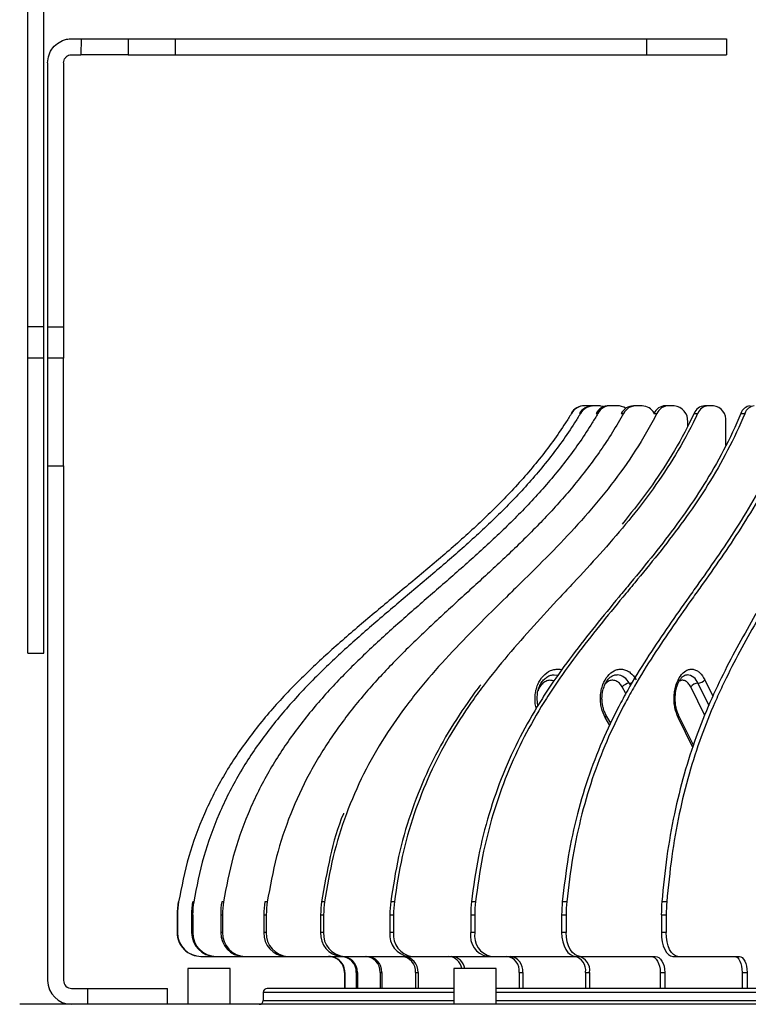
# Model space of a CAD drawing. Units: millimetres. Extents: x -372 to 1847, y 1098 to 2675.
# Drawn here: x 947 to 1038, y 1878 to 2002 of the extents above; entities that cross this region are included whole.
import ezdxf

# ---------------------------------------------------------------- set-up
doc = ezdxf.new("R2010")
doc.units = ezdxf.units.MM

msp = doc.modelspace()

# ---------------------------------------------------------------- linework, layer by layer
at = {"color": 7, "linetype": 'Continuous', "lineweight": 25}
for p, q in [((953.74, 1999.14), (954.92, 1999.14)), ((954.92, 1999.14), (954.88, 1997.14)), ((960.84, 1999.14), (960.82, 1997.14)), ((960.84, 1999.14), (966.74, 1999.14)), ((966.74, 1997.14), (966.74, 1999.14)), ((966.74, 1999.14), (1025.74, 1999.14)), ((1025.74, 1999.14), (1025.74, 1997.14)), ((1025.74, 1999.14), (1035.74, 1999.14)), ((1035.74, 1999.14), (1035.74, 1997.14)), ((953.74, 1997.14), (954.88, 1997.14)), ((960.82, 1997.14), (966.74, 1997.14)), ((966.74, 1997.14), (1025.74, 1997.14)), ((1025.74, 1997.14), (1035.74, 1997.14)), ((950.24, 1963.04), (948.24, 1963.04)), ((948.24, 1959.11), (948.24, 1963.04)), ((950.24, 1959.11), (950.24, 1963.04)), ((950.74, 1963.04), (952.74, 1963.04)), ((950.74, 1963.04), (950.74, 1959.11)), ((952.74, 1963.04), (952.74, 1959.11)), ((950.24, 1959.11), (948.24, 1959.11)), ((948.24, 1922.14), (948.24, 1959.11)), ((950.24, 1922.14), (950.24, 1959.11)), ((952.74, 1959.11), (950.74, 1959.11)), ((950.74, 1959.11), (950.74, 1945.64)), ((952.74, 1945.64), (952.74, 1959.11)), ((1016.28, 1952.18), (1016.33, 1952.18)), ((1017.32, 1952.18), (1017.45, 1952.18)), ((1018.03, 1953.14), (1017.99, 1953.14)), ((1018.89, 1953.14), (1018.03, 1953.14)), ((1018.89, 1953.14), (1018.94, 1953.14)), ((1019.13, 1953.14), (1019, 1953.14)), ((1019.97, 1953.14), (1019.13, 1953.14)), ((1019.42, 1952.18), (1019.63, 1952.18)), ((1021.26, 1953.14), (1021.04, 1953.14)), ((1022.08, 1953.14), (1021.26, 1953.14)), ((1022.55, 1952.18), (1022.84, 1952.18)), ((1024.39, 1953.14), (1024.09, 1953.14)), ((1025.17, 1953.14), (1024.39, 1953.14)), ((1026.66, 1952.18), (1027.03, 1952.18)), ((1028.47, 1953.14), (1028.1, 1953.14)), ((1029.2, 1953.14), (1028.47, 1953.14)), ((1031.68, 1952.18), (1032.13, 1952.18)), ((1033.44, 1953.14), (1033, 1953.14)), ((1034.11, 1953.14), (1033.44, 1953.14)), ((1037.54, 1952.18), (1038.06, 1952.18)), ((1030.89, 1950.61), (1030.89, 1951.14)), ((1035.65, 1948.21), (1035.65, 1951.14)), ((950.74, 1945.64), (952.74, 1945.64)), ((950.74, 1945.64), (950.74, 1881.14)), ((952.74, 1945.64), (952.74, 1881.14)), ((948.24, 1922.14), (950.24, 1922.14)), ((1021.99, 1919.44), (1022.05, 1919.44)), ((1012.12, 1915.54), (1012.02, 1916.44)), ((1021.26, 1913.36), (1020.65, 1914.42)), ((1031.61, 1910.61), (1029.75, 1914.38)), ((967.13, 1891), (967.09, 1891)), ((969.03, 1891), (968.9, 1891)), ((972.75, 1891), (972.54, 1891)), ((978.24, 1891), (977.94, 1891)), ((985.41, 1891), (985.04, 1891)), ((994.15, 1891), (993.7, 1891)), ((1004.31, 1891), (1003.8, 1891)), ((1015.74, 1891), (1015.18, 1891)), ((1028.26, 1891), (1027.65, 1891)), ((966.95, 1889.36), (966.99, 1889.36)), ((966.95, 1889.36), (966.95, 1887.14)), ((966.99, 1889.36), (966.99, 1887.14)), ((968.76, 1889.36), (968.9, 1889.36)), ((968.76, 1889.36), (968.76, 1887.14)), ((968.9, 1889.36), (968.9, 1887.14)), ((972.41, 1889.36), (972.62, 1889.36)), ((972.41, 1889.36), (972.41, 1887.14)), ((972.62, 1889.36), (972.62, 1887.14)), ((977.82, 1889.36), (977.82, 1887.14)), ((977.82, 1889.36), (978.12, 1889.36)), ((978.12, 1889.36), (978.12, 1887.14)), ((984.92, 1889.36), (984.92, 1887.14)), ((984.92, 1889.36), (985.3, 1889.36)), ((985.3, 1889.36), (985.3, 1887.14)), ((993.6, 1889.36), (994.04, 1889.36)), ((993.6, 1889.36), (993.6, 1887.14)), ((994.04, 1889.36), (994.04, 1887.14)), ((1003.71, 1889.36), (1003.71, 1887.14)), ((1003.71, 1889.36), (1004.22, 1889.36)), ((1004.22, 1889.36), (1004.22, 1887.14)), ((1015.1, 1889.36), (1015.66, 1889.36)), ((1015.1, 1889.36), (1015.1, 1887.14)), ((1015.66, 1889.36), (1015.66, 1887.14)), ((1027.59, 1889.36), (1027.59, 1887.14)), ((1027.59, 1889.36), (1028.2, 1889.36)), ((1028.2, 1889.36), (1028.2, 1887.14)), ((966.99, 1887.14), (966.95, 1887.14)), ((968.9, 1887.14), (968.76, 1887.14)), ((972.62, 1887.14), (972.41, 1887.14)), ((978.12, 1887.14), (977.82, 1887.14)), ((985.3, 1887.14), (984.92, 1887.14)), ((994.04, 1887.14), (993.6, 1887.14)), ((1004.22, 1887.14), (1003.71, 1887.14)), ((1015.66, 1887.14), (1015.1, 1887.14)), ((1028.2, 1887.14), (1027.59, 1887.14)), ((969.94, 1884.14), (969.99, 1884.14)), ((969.99, 1884.14), (971.71, 1884.14)), ((971.71, 1884.14), (971.84, 1884.14)), ((971.84, 1884.14), (975.26, 1884.14)), ((975.26, 1884.14), (975.48, 1884.14)), ((975.48, 1884.14), (980.54, 1884.14)), ((980.54, 1884.14), (980.83, 1884.14)), ((980.83, 1884.14), (987.45, 1884.14)), ((987.45, 1884.14), (987.83, 1884.14)), ((987.83, 1884.14), (995.91, 1884.14)), ((995.91, 1884.14), (996.35, 1884.14)), ((996.35, 1884.14), (1005.76, 1884.14)), ((1005.76, 1884.14), (1006.27, 1884.14)), ((1006.27, 1884.14), (1016.86, 1884.14)), ((1016.86, 1884.14), (1017.43, 1884.14)), ((1017.43, 1884.14), (1026.83, 1884.14)), ((1029.03, 1884.14), (1029.64, 1884.14)), ((1029.64, 1884.14), (1037.35, 1884.14)), ((968.29, 1882.64), (968.29, 1878.14)), ((972.81, 1882.64), (968.29, 1882.64)), ((973.59, 1882.64), (972.81, 1882.64)), ((973.59, 1878.14), (973.59, 1882.64)), ((987.91, 1882.14), (987.95, 1882.14)), ((987.91, 1882.14), (987.91, 1880.14)), ((987.95, 1882.14), (987.95, 1880.14)), ((989.39, 1882.14), (989.52, 1882.14)), ((989.39, 1882.14), (989.39, 1880.14)), ((989.52, 1882.14), (989.52, 1880.14)), ((992.38, 1882.14), (992.6, 1882.14)), ((992.38, 1882.14), (992.38, 1880.14)), ((992.6, 1882.14), (992.6, 1880.14)), ((996.82, 1882.14), (997.12, 1882.14)), ((996.82, 1882.14), (996.82, 1880.14)), ((997.12, 1882.14), (997.12, 1880.14)), ((1001.62, 1882.64), (1001.62, 1878.14)), ((1006.92, 1882.64), (1001.62, 1882.64)), ((1006.92, 1878.14), (1006.92, 1882.64)), ((1009.78, 1882.14), (1010.22, 1882.14)), ((1009.78, 1882.14), (1009.78, 1880.14)), ((1010.22, 1882.14), (1010.22, 1880.14)), ((1018.08, 1882.14), (1018.59, 1882.14)), ((1018.08, 1882.14), (1018.08, 1880.14)), ((1018.59, 1882.14), (1018.59, 1880.14)), ((1027.44, 1882.14), (1028.01, 1882.14)), ((1027.44, 1882.14), (1027.44, 1880.14)), ((1028.01, 1882.14), (1028.01, 1880.14)), ((1037.7, 1882.14), (1038.32, 1882.14)), ((1037.7, 1882.14), (1037.7, 1880.14)), ((1038.32, 1882.14), (1038.32, 1880.14)), ((953.74, 1880.14), (955.74, 1880.14)), ((955.74, 1880.14), (955.74, 1878.14)), ((955.74, 1880.14), (965.74, 1880.14)), ((965.74, 1878.14), (965.74, 1880.14)), ((977.74, 1879.64), (977.74, 1878.64)), ((1222.24, 1878.14), (947.24, 1878.14))]:
    msp.add_line(p, q, dxfattribs=at)
at = {"color": 8, "linetype": 'Continuous', "lineweight": 25}
for p, q in [((1033.02, 1918.82), (1034.04, 1916.77)), ((1023.15, 1917.1), (1022.68, 1917.92)), ((1023.56, 1918.37), (1023.71, 1918.1)), ((1033.03, 1914.34), (1031.26, 1917.92)), ((1032.14, 1918.37), (1033.52, 1915.58)), ((1021.12, 1913.08), (1020.55, 1914.07)), ((1031.53, 1910.34), (1029.69, 1914.07)), ((1001.62, 1879.64), (977.74, 1879.64)), ((1082.09, 1879.64), (1006.92, 1879.64)), ((977.74, 1878.64), (1001.62, 1878.64)), ((1006.92, 1878.64), (1082.09, 1878.64))]:
    msp.add_line(p, q, dxfattribs=at)
at = {"color": 7, "linetype": 'Continuous', "lineweight": 25, "flags": 128}
for points in [[(1019.97, 1953.14), (1020.36, 1953.1), (1020.52, 1953.07)], [(1015.1, 1887.14), (1015.13, 1886.56), (1015.23, 1885.99), (1015.4, 1885.48), (1015.61, 1885.02), (1015.88, 1884.65), (1016.19, 1884.37), (1016.52, 1884.2), (1016.86, 1884.14)], [(1017.43, 1884.14), (1017.08, 1884.2), (1016.75, 1884.37), (1016.45, 1884.65), (1016.18, 1885.02), (1015.96, 1885.48), (1015.8, 1885.99), (1015.7, 1886.56), (1015.66, 1887.14)], [(1027.59, 1887.14), (1027.61, 1886.56), (1027.7, 1885.99), (1027.83, 1885.48), (1028.01, 1885.02), (1028.23, 1884.65), (1028.48, 1884.37), (1028.75, 1884.2), (1029.03, 1884.14)], [(1029.64, 1884.14), (1029.36, 1884.2), (1029.09, 1884.37), (1028.84, 1884.65), (1028.62, 1885.02), (1028.44, 1885.48), (1028.31, 1885.99), (1028.23, 1886.56), (1028.2, 1887.14)], [(1026.27, 1884.14), (1026.5, 1884.1), (1026.72, 1883.99), (1026.92, 1883.81), (1027.1, 1883.56), (1027.24, 1883.25), (1027.35, 1882.91), (1027.42, 1882.53), (1027.44, 1882.14)], [(1026.83, 1884.14), (1027.06, 1884.1), (1027.28, 1883.99), (1027.49, 1883.81), (1027.66, 1883.56), (1027.81, 1883.25), (1027.92, 1882.91), (1027.99, 1882.53), (1028.01, 1882.14)], [(1036.74, 1884.14), (1036.93, 1884.1), (1037.11, 1883.99), (1037.27, 1883.81), (1037.42, 1883.56), (1037.54, 1883.25), (1037.63, 1882.91), (1037.68, 1882.53), (1037.7, 1882.14)], [(1037.35, 1884.14), (1037.54, 1884.1), (1037.72, 1883.99), (1037.89, 1883.81), (1038.03, 1883.56), (1038.15, 1883.25), (1038.24, 1882.91), (1038.3, 1882.53), (1038.32, 1882.14)]]:
    msp.add_lwpolyline(points, dxfattribs=at)
at = {"color": 8, "linetype": 'Continuous', "lineweight": 25, "flags": 128}
msp.add_lwpolyline([(1014.16, 1919.44), (1014.57, 1919.4), (1014.64, 1919.38)], dxfattribs=at)
at = {"color": 7, "linetype": 'Continuous', "lineweight": 25}
for centre, radius, start, end in [((1017.99, 1951.15), 2, 90.0202, 148.6724), ((1018.03, 1951.15), 2, 90.0202, 148.6724), ((1019, 1951.18), 1.96, 90.1855, 149.2885), ((1019.13, 1951.18), 1.96, 90.1855, 149.2885), ((1021.06, 1951.26), 1.89, 90.5412, 150.5403), ((1021.27, 1951.26), 1.89, 90.5412, 150.5403), ((1022.07, 1951.31), 1.84, 55.6802, 89.8873), ((1024.13, 1951.36), 1.78, 91.1422, 152.468), ((1024.42, 1951.36), 1.78, 91.1422, 152.468), ((1025.13, 1951.35), 1.79, 29.601, 88.6683), ((1028.16, 1951.49), 1.66, 92.0876, 155.1272), ((1028.53, 1951.49), 1.66, 92.0876, 155.1273), ((1029.03, 1951.29), 1.86, 355.5835, 84.7671), ((1033.09, 1951.63), 1.51, 93.5422, 158.5859), ((1033.54, 1951.63), 1.51, 93.5422, 158.5859), ((1033.85, 1951.35), 1.82, 353.5773, 81.6521), ((1038.85, 1951.78), 1.37, 95.7803, 162.9033), ((1039.36, 1951.78), 1.37, 95.7804, 162.903), ((1032.1, 1919.55), 1.18, 272.218, 321.865), ((1023.66, 1917.1), 1.28, 94.5016, 139.8005), ((1032.19, 1917.2), 1.18, 92.218, 141.8651), ((976.97, 1889.36), 10.02, 170.5886, 180.0004), ((977.01, 1889.36), 10.02, 170.5882, 180.0003), ((978.94, 1889.36), 10.18, 170.7353, 180.0012), ((979.07, 1889.36), 10.18, 170.7353, 180.0012), ((982.91, 1889.36), 10.5, 171.0268, 180.0022), ((983.13, 1889.36), 10.5, 171.0277, 180.0018), ((988.85, 1889.36), 11.03, 171.4596, 180.004), ((989.15, 1889.36), 11.03, 171.4596, 180.004), ((996.72, 1889.36), 11.8, 172.0264, 180.0059), ((997.1, 1889.36), 11.8, 172.0264, 180.0065), ((1006.51, 1889.37), 12.92, 172.7197, 180.0078), ((1006.96, 1889.37), 12.91, 172.7193, 180.0077), ((1018.22, 1889.37), 14.51, 173.5274, 180.0096), ((1018.73, 1889.37), 14.52, 173.5279, 180.0091), ((1031.98, 1889.37), 16.88, 174.4391, 180.0099), ((1032.54, 1889.37), 16.88, 174.4396, 180.0094), ((1048.15, 1889.37), 20.57, 175.4399, 180.0092), ((1048.76, 1889.37), 20.56, 175.4397, 180.0096), ((969.95, 1887.14), 3, 179.9433, 269.9434), ((969.99, 1887.14), 3, 179.9434, 269.9434), ((971.74, 1887.12), 2.97, 179.4926, 269.4835), ((971.87, 1887.12), 2.97, 179.4926, 269.4835), ((975.34, 1887.07), 2.93, 178.5992, 268.5268), ((975.55, 1887.07), 2.93, 178.5992, 268.5268), ((980.69, 1887.01), 2.87, 177.283, 266.9964), ((980.98, 1887.01), 2.87, 177.2828, 266.9966), ((987.71, 1886.93), 2.8, 175.5837, 264.7671), ((988.08, 1886.93), 2.8, 175.5834, 264.7672), ((996.3, 1886.84), 2.72, 173.5772, 261.6523), ((996.75, 1886.84), 2.72, 173.5775, 261.6521), ((1006.34, 1886.74), 2.67, 171.4018, 257.3852), ((1006.85, 1886.74), 2.67, 171.4019, 257.3851), ((985.91, 1882.14), 2, 359.9435, 89.9435), ((985.96, 1882.14), 2, 359.9432, 89.9435), ((987.41, 1882.16), 1.98, 359.4924, 89.4836), ((987.54, 1882.16), 1.98, 359.4924, 89.4836), ((990.43, 1882.19), 1.95, 358.5989, 88.5271), ((990.64, 1882.19), 1.95, 358.5989, 88.5271), ((994.91, 1882.23), 1.91, 357.2827, 86.9968), ((995.21, 1882.23), 1.91, 357.2827, 86.9968), ((1000.82, 1882.35), 1.8, 9.3878, 85.5451), ((1001.2, 1882.35), 1.8, 9.3877, 85.5453), ((1007.97, 1882.35), 1.82, 353.577, 81.6525), ((1008.42, 1882.35), 1.82, 353.5774, 81.6521), ((1016.33, 1882.41), 1.78, 351.4016, 77.3856), ((1016.84, 1882.41), 1.78, 351.4021, 77.385), ((953.74, 1881.14), 3, 180, 270), ((953.74, 1881.14), 1, 180, 270), ((978.24, 1879.64), 0.5, 90, 180), ((977.24, 1878.64), 0.5, 270, 0)]:
    msp.add_arc(centre, radius, start, end, dxfattribs=at)
at = {"color": 8, "linetype": 'Continuous', "lineweight": 25}
for centre, radius, start, end in [((1021.87, 1917.59), 1.86, 24.8738, 84.2215), ((1030.64, 1917.87), 1.59, 18.6133, 83.8546), ((1023.51, 1919.4), 1.03, 272.4238, 294.5047), ((1020.34, 1914.31), 0.329, 311.2321, 18.2544), ((1029.46, 1914.27), 0.307, 317.9861, 20.9218)]:
    msp.add_arc(centre, radius, start, end, dxfattribs=at)
at = {"color": 7, "linetype": 'Continuous', "lineweight": 25}
for points, knots in [([(948.24, 1963.04), (948.24, 1966), (948.24, 1971.9), (948.24, 1980.83), (948.24, 1989.7), (948.24, 1998.56), (948.24, 2010.24), (948.24, 2024.68), (948.24, 2036.24), (948.24, 2042.01)], [0, 0, 0, 0, 0.112856, 0.224532, 0.335879, 0.447386, 0.559244, 0.77975, 1, 1, 1, 1]), ([(950.24, 1963.04), (950.24, 1966), (950.24, 1971.9), (950.24, 1980.83), (950.24, 1989.7), (950.24, 1998.56), (950.24, 2010.24), (950.24, 2024.68), (950.24, 2036.24), (950.24, 2042.01)], [0, 0, 0, 0, 0.112856, 0.224532, 0.335879, 0.447386, 0.559244, 0.77975, 1, 1, 1, 1]), ([(950.74, 1996.14), (950.77, 1996.48), (950.84, 1997.16), (951.36, 1998.06), (952.13, 1998.74), (952.97, 1999.09), (953.52, 1999.13), (953.74, 1999.14)], [0, 0, 0, 0, 0.216122, 0.432254, 0.648037, 0.862698, 1, 1, 1, 1]), ([(954.92, 1999.14), (955.59, 1999.14), (956.93, 1999.14), (958.73, 1999.14), (960.09, 1999.14), (960.67, 1999.14), (960.82, 1999.14), (960.84, 1999.14)], [0, 0, 0, 0, 0.240171, 0.480469, 0.722076, 0.965297, 1, 1, 1, 1]), ([(952.74, 1996.14), (952.75, 1996.26), (952.77, 1996.48), (952.95, 1996.78), (953.2, 1997.01), (953.48, 1997.13), (953.67, 1997.14), (953.74, 1997.14)], [0, 0, 0, 0, 0.216043, 0.432103, 0.64772, 0.862302, 1, 1, 1, 1]), ([(960.82, 1997.14), (960.64, 1997.14), (960.29, 1997.14), (958.97, 1997.14), (957.23, 1997.14), (955.78, 1997.14), (954.99, 1997.14), (954.88, 1997.14)], [0, 0, 0, 0, 0.241079, 0.482083, 0.722181, 0.960959, 1, 1, 1, 1]), ([(950.74, 1996.14), (950.74, 1993.35), (950.74, 1988.51), (950.74, 1981.59), (950.74, 1975.41), (950.74, 1969.21), (950.74, 1965.1), (950.74, 1963.04)], [0, 0, 0, 0, 0.253245, 0.438572, 0.624344, 0.811804, 1, 1, 1, 1]), ([(952.74, 1996.14), (952.74, 1993.35), (952.74, 1988.51), (952.74, 1981.59), (952.74, 1975.41), (952.74, 1969.21), (952.74, 1965.1), (952.74, 1963.04)], [0, 0, 0, 0, 0.253246, 0.438572, 0.624344, 0.811804, 1, 1, 1, 1]), ([(1016.33, 1952.18), (1016.08, 1951.79), (1014.85, 1949.81), (1012.36, 1946.41), (1008.66, 1942.19), (1004.67, 1938.27), (1000.49, 1934.55), (996.92, 1931.55), (993.33, 1928.58), (989.74, 1925.6), (985.53, 1921.92), (982.15, 1918.69), (978.95, 1915.3), (975.96, 1911.71), (972.82, 1907.05), (970.25, 1902.02), (968.26, 1896.66), (967.51, 1892.9), (967.13, 1891)], [0, 0, 0, 0, 0.017472, 0.087446, 0.157391, 0.227308, 0.297206, 0.367091, 0.402031, 0.471913, 0.541802, 0.611708, 0.646655, 0.716603, 0.786585, 0.856595, 0.927731, 1, 1, 1, 1]), ([(1017.45, 1952.18), (1017.21, 1951.79), (1015.99, 1949.81), (1013.55, 1946.41), (1009.91, 1942.19), (1005.98, 1938.27), (1001.86, 1934.55), (998.35, 1931.55), (994.81, 1928.58), (991.29, 1925.6), (987.13, 1921.92), (983.82, 1918.69), (980.67, 1915.3), (977.72, 1911.71), (974.63, 1907.05), (972.09, 1902.02), (970.14, 1896.66), (969.4, 1892.9), (969.03, 1891)], [0, 0, 0, 0, 0.017472, 0.087446, 0.157391, 0.227308, 0.297206, 0.367091, 0.402031, 0.471913, 0.541802, 0.611708, 0.646655, 0.716603, 0.786585, 0.856595, 0.927731, 1, 1, 1, 1]), ([(1019.63, 1952.18), (1019.4, 1951.79), (1018.22, 1949.81), (1015.86, 1946.41), (1012.33, 1942.19), (1008.53, 1938.27), (1004.54, 1934.55), (1001.14, 1931.55), (997.72, 1928.58), (994.3, 1925.6), (990.28, 1921.92), (987.07, 1918.69), (984.02, 1915.3), (981.17, 1911.71), (978.17, 1907.05), (975.72, 1902.02), (973.83, 1896.66), (973.11, 1892.9), (972.75, 1891)], [0, 0, 0, 0, 0.017472, 0.087446, 0.157391, 0.227308, 0.297206, 0.367091, 0.402031, 0.471913, 0.541802, 0.611708, 0.646655, 0.716603, 0.786585, 0.856595, 0.927731, 1, 1, 1, 1]), ([(1022.84, 1952.18), (1022.62, 1951.79), (1021.5, 1949.81), (1019.25, 1946.41), (1015.9, 1942.19), (1012.28, 1938.27), (1008.49, 1934.55), (1005.25, 1931.55), (1001.99, 1928.58), (998.74, 1925.6), (994.92, 1921.92), (991.86, 1918.69), (988.96, 1915.3), (986.25, 1911.71), (983.4, 1907.05), (981.07, 1902.02), (979.27, 1896.66), (978.59, 1892.9), (978.24, 1891)], [0, 0, 0, 0, 0.017472, 0.087446, 0.157391, 0.227308, 0.297206, 0.367091, 0.402031, 0.471913, 0.541802, 0.611708, 0.646655, 0.716603, 0.786585, 0.856595, 0.927731, 1, 1, 1, 1]), ([(1027.03, 1952.18), (1026.82, 1951.79), (1025.78, 1949.81), (1023.68, 1946.41), (1020.55, 1942.19), (1017.17, 1938.27), (1013.63, 1934.55), (1010.61, 1931.55), (1007.57, 1928.58), (1004.54, 1925.6), (1000.97, 1921.92), (998.12, 1918.69), (995.41, 1915.3), (992.88, 1911.71), (990.22, 1907.05), (988.05, 1902.02), (986.37, 1896.66), (985.73, 1892.9), (985.41, 1891)], [0, 0, 0, 0, 0.017472, 0.087446, 0.157391, 0.227308, 0.297206, 0.367091, 0.402031, 0.471913, 0.541802, 0.611708, 0.646655, 0.716603, 0.786585, 0.856595, 0.927731, 1, 1, 1, 1]), ([(1032.13, 1952.18), (1031.94, 1951.79), (1030.99, 1949.81), (1029.07, 1946.41), (1026.21, 1942.19), (1023.13, 1938.27), (1019.9, 1934.55), (1017.14, 1931.55), (1014.37, 1928.58), (1011.6, 1925.6), (1008.35, 1921.92), (1005.75, 1918.69), (1003.28, 1915.3), (1000.96, 1911.71), (998.54, 1907.05), (996.55, 1902.02), (995.02, 1896.66), (994.44, 1892.9), (994.15, 1891)], [0, 0, 0, 0, 0.017472, 0.087446, 0.157391, 0.227308, 0.297206, 0.367091, 0.402031, 0.471913, 0.541802, 0.611708, 0.646655, 0.716603, 0.786585, 0.856595, 0.927731, 1, 1, 1, 1]), ([(1037.54, 1952.18), (1037.38, 1951.79), (1036.53, 1949.81), (1034.83, 1946.41), (1032.29, 1942.19), (1029.55, 1938.27), (1026.68, 1934.55), (1024.23, 1931.55), (1021.77, 1928.58), (1019.31, 1925.6), (1016.42, 1921.92), (1014.11, 1918.69), (1011.91, 1915.3), (1009.86, 1911.71), (1007.7, 1907.05), (1005.94, 1902.02), (1004.58, 1896.66), (1004.06, 1892.9), (1003.8, 1891)], [0, 0, 0, 0, 0.0174719, 0.0874459, 0.1573907, 0.2273084, 0.2972058, 0.3670909, 0.4020314, 0.471913, 0.5418024, 0.6117084, 0.6466546, 0.716603, 0.7865854, 0.8565947, 0.9277314, 1, 1, 1, 1]), ([(1038.06, 1952.18), (1037.89, 1951.79), (1037.04, 1949.81), (1035.34, 1946.41), (1032.8, 1942.19), (1030.06, 1938.27), (1027.19, 1934.55), (1024.74, 1931.55), (1022.28, 1928.58), (1019.82, 1925.6), (1016.93, 1921.92), (1014.62, 1918.69), (1012.42, 1915.3), (1010.37, 1911.71), (1008.21, 1907.05), (1006.45, 1902.02), (1005.09, 1896.66), (1004.57, 1892.9), (1004.31, 1891)], [0, 0, 0, 0, 0.017472, 0.087446, 0.157391, 0.227308, 0.297206, 0.367091, 0.402031, 0.471913, 0.541802, 0.611708, 0.646655, 0.716603, 0.786585, 0.856595, 0.927731, 1, 1, 1, 1]), ([(1044.15, 1952.18), (1044.01, 1951.79), (1043.28, 1949.81), (1041.82, 1946.41), (1039.64, 1942.19), (1037.29, 1938.27), (1034.83, 1934.55), (1032.72, 1931.55), (1030.61, 1928.58), (1028.5, 1925.6), (1026.01, 1921.92), (1024.03, 1918.69), (1022.14, 1915.3), (1020.38, 1911.71), (1018.53, 1907.05), (1017.01, 1902.02), (1015.84, 1896.66), (1015.4, 1892.9), (1015.18, 1891)], [0, 0, 0, 0, 0.017472, 0.087446, 0.157391, 0.227308, 0.297206, 0.367091, 0.402031, 0.471913, 0.541802, 0.611708, 0.646655, 0.716603, 0.786585, 0.856595, 0.927731, 1, 1, 1, 1]), ([(1044.72, 1952.18), (1044.57, 1951.79), (1043.85, 1949.81), (1042.38, 1946.41), (1040.21, 1942.19), (1037.85, 1938.27), (1035.39, 1934.55), (1033.29, 1931.55), (1031.17, 1928.58), (1029.06, 1925.6), (1026.58, 1921.92), (1024.59, 1918.69), (1022.71, 1915.3), (1020.94, 1911.71), (1019.09, 1907.05), (1017.58, 1902.02), (1016.41, 1896.66), (1015.97, 1892.9), (1015.74, 1891)], [0, 0, 0, 0, 0.017472, 0.087446, 0.157391, 0.227308, 0.297206, 0.367091, 0.402031, 0.471913, 0.541802, 0.611708, 0.646655, 0.716603, 0.786585, 0.856595, 0.927731, 1, 1, 1, 1]), ([(1031.68, 1952.18), (1031.49, 1951.79), (1030.54, 1949.81), (1028.62, 1946.41), (1025.77, 1942.18), (1023.7, 1939.59), (1022.66, 1938.3)], [0, 0, 0, 0, 0.076864, 0.384701, 0.69241, 1, 1, 1, 1]), ([(1051.4, 1952.18), (1051.28, 1951.79), (1050.69, 1949.81), (1049.49, 1946.41), (1047.7, 1942.19), (1045.77, 1938.27), (1043.75, 1934.55), (1042.03, 1931.55), (1040.3, 1928.58), (1038.57, 1925.6), (1036.53, 1921.92), (1034.9, 1918.69), (1033.36, 1915.3), (1031.91, 1911.71), (1030.4, 1907.05), (1029.16, 1902.02), (1028.2, 1896.66), (1027.83, 1892.9), (1027.65, 1891)], [0, 0, 0, 0, 0.017472, 0.087446, 0.157391, 0.227308, 0.297206, 0.367091, 0.402031, 0.471913, 0.541802, 0.611708, 0.646655, 0.716603, 0.786585, 0.856595, 0.927731, 1, 1, 1, 1]), ([(1052.01, 1952.18), (1051.89, 1951.79), (1051.3, 1949.81), (1050.1, 1946.41), (1048.31, 1942.19), (1046.39, 1938.27), (1044.37, 1934.55), (1042.64, 1931.55), (1040.91, 1928.58), (1039.18, 1925.6), (1037.14, 1921.92), (1035.52, 1918.69), (1033.97, 1915.3), (1032.53, 1911.71), (1031.01, 1907.05), (1029.77, 1902.02), (1028.81, 1896.66), (1028.45, 1892.9), (1028.26, 1891)], [0, 0, 0, 0, 0.017472, 0.087446, 0.157391, 0.227308, 0.297206, 0.367091, 0.402031, 0.471913, 0.541802, 0.611708, 0.646655, 0.716603, 0.786585, 0.856595, 0.927731, 1, 1, 1, 1]), ([(1020.55, 1914.07), (1020.38, 1914.45), (1020.1, 1915.05), (1019.96, 1916.01), (1019.95, 1916.77), (1020.05, 1917.52), (1020.31, 1918.41), (1020.83, 1919.35), (1021.55, 1919.93), (1022.19, 1920.14), (1022.72, 1920.16), (1023.23, 1920.01), (1023.85, 1919.65), (1024.2, 1919.15), (1024.43, 1918.82)], [0, 0, 0, 0, 0.1197287, 0.1841803, 0.25, 0.3158196, 0.3802715, 0.5000003, 0.6197283, 0.6841802, 0.7500003, 0.8158197, 0.8802714, 1, 1, 1, 1]), ([(1029.69, 1914.07), (1029.54, 1914.45), (1029.3, 1915.05), (1029.18, 1916.01), (1029.17, 1916.77), (1029.26, 1917.52), (1029.48, 1918.41), (1029.93, 1919.35), (1030.54, 1919.93), (1031.1, 1920.14), (1031.55, 1920.16), (1031.99, 1920.01), (1032.52, 1919.65), (1032.83, 1919.15), (1033.02, 1918.82)], [0, 0, 0, 0, 0.119729, 0.18418, 0.25, 0.31582, 0.380272, 0.5, 0.619728, 0.684181, 0.750001, 0.81582, 0.880272, 1, 1, 1, 1]), ([(1012.02, 1916.44), (1012.04, 1916.78), (1012.07, 1917.25), (1012.27, 1917.88), (1012.5, 1918.36), (1012.84, 1918.82), (1013.26, 1919.18), (1013.71, 1919.41), (1014.02, 1919.42), (1014.16, 1919.43)], [0, 0, 0, 0, 0.207434, 0.288527, 0.42137, 0.556994, 0.702725, 0.860848, 1, 1, 1, 1]), ([(1020.15, 1916.44), (1020.17, 1916.79), (1020.2, 1917.26), (1020.38, 1917.89), (1020.57, 1918.35), (1020.85, 1918.81), (1021.19, 1919.16), (1021.58, 1919.38), (1021.85, 1919.48), (1022.01, 1919.43), (1022.04, 1919.43)], [0, 0, 0, 0, 0.2012639, 0.2788908, 0.4050685, 0.5316939, 0.6653218, 0.8071193, 0.9694014, 1, 1, 1, 1]), ([(1029.32, 1916.44), (1029.33, 1916.77), (1029.35, 1917.23), (1029.49, 1917.85), (1029.65, 1918.31), (1029.88, 1918.77), (1030.14, 1919.12), (1030.42, 1919.34), (1030.63, 1919.44), (1030.75, 1919.43), (1030.8, 1919.43)], [0, 0, 0, 0, 0.192917, 0.269867, 0.393626, 0.516164, 0.642571, 0.772436, 0.913547, 1, 1, 1, 1]), ([(1004.97, 1918.19), (1004.92, 1918.13), (1004.35, 1917.42), (1002.84, 1915.28), (1000.51, 1911.72), (998.09, 1907.05), (996.11, 1902.03), (994.57, 1896.66), (993.99, 1892.9), (993.7, 1891)], [0, 0, 0, 0, 0.008759, 0.09797, 0.276536, 0.455189, 0.633911, 0.815511, 1, 1, 1, 1]), ([(1020.65, 1914.42), (1020.58, 1914.56), (1020.43, 1914.84), (1020.27, 1915.36), (1020.17, 1915.9), (1020.16, 1916.28), (1020.15, 1916.44)], [0, 0, 0, 0, 0.251193, 0.492115, 0.777212, 1, 1, 1, 1]), ([(1029.76, 1914.39), (1029.74, 1914.42), (1029.64, 1914.59), (1029.52, 1914.96), (1029.36, 1915.6), (1029.33, 1916.12), (1029.32, 1916.44)], [0, 0, 0, 0, 0.0743777, 0.328036, 0.5716226, 1, 1, 1, 1]), ([(987.8, 1902.08), (987.79, 1902.06), (987.05, 1900.34), (986.03, 1896.64), (985.37, 1892.89), (985.04, 1891)], [0, 0, 0, 0, 0.007603, 0.499885, 1, 1, 1, 1]), ([(1001.62, 1880.14), (999.55, 1880.14), (996.02, 1880.14), (991.8, 1880.14), (988.49, 1880.14), (985.2, 1880.14), (982.21, 1880.14), (979.89, 1880.14), (978.49, 1880.14), (978.32, 1880.14), (978.24, 1880.14)], [0, 0, 0, 0, 0.14213, 0.242704, 0.342527, 0.441544, 0.587027, 0.72891, 0.866698, 1, 1, 1, 1]), ([(1081.93, 1880.14), (1079.68, 1880.14), (1074.12, 1880.14), (1065.24, 1880.14), (1055.31, 1880.14), (1045.41, 1880.14), (1035.69, 1880.14), (1026.32, 1880.14), (1017.51, 1880.14), (1011, 1880.14), (1007.75, 1880.14), (1006.92, 1880.14)], [0, 0, 0, 0, 0.080046, 0.197154, 0.317741, 0.441389, 0.5676, 0.695804, 0.825372, 0.955632, 1, 1, 1, 1])]:
    msp.add_open_spline(points, degree=3, knots=knots, dxfattribs=at)
at = {"color": 8, "linetype": 'Continuous', "lineweight": 25}
for points, knots in [([(1011.93, 1915.22), (1011.93, 1915.24), (1011.82, 1915.47), (1011.78, 1916.02), (1011.75, 1916.77), (1011.87, 1917.52), (1012.15, 1918.41), (1012.74, 1919.35), (1013.55, 1919.94), (1014.28, 1920.14), (1014.76, 1920.17), (1015.05, 1920.09), (1015.14, 1920.06)], [0, 0, 0, 0, 0.008973, 0.105474, 0.204023, 0.302572, 0.399073, 0.578337, 0.757602, 0.854103, 0.952652, 1, 1, 1, 1]), ([(1014.15, 1918.67), (1013.98, 1918.71), (1013.63, 1918.79), (1013.1, 1918.64), (1012.63, 1918.3), (1012.29, 1917.87), (1012.18, 1917.53), (1012.14, 1917.41)], [0, 0, 0, 0, 0.214809, 0.431616, 0.648422, 0.87575, 1, 1, 1, 1]), ([(1022.68, 1917.92), (1022.57, 1918.09), (1022.34, 1918.42), (1021.89, 1918.7), (1021.4, 1918.78), (1020.94, 1918.65), (1020.69, 1918.42), (1020.57, 1918.31)], [0, 0, 0, 0, 0.2002318, 0.4101817, 0.6201307, 0.8203637, 1, 1, 1, 1]), ([(1031.26, 1917.92), (1031.16, 1918.09), (1030.97, 1918.42), (1030.58, 1918.7), (1030.18, 1918.79), (1029.93, 1918.68), (1029.82, 1918.63)], [0, 0, 0, 0, 0.253141, 0.518568, 0.783996, 1, 1, 1, 1])]:
    msp.add_open_spline(points, degree=3, knots=knots, dxfattribs=at)

doc.saveas('drawing.dxf')
